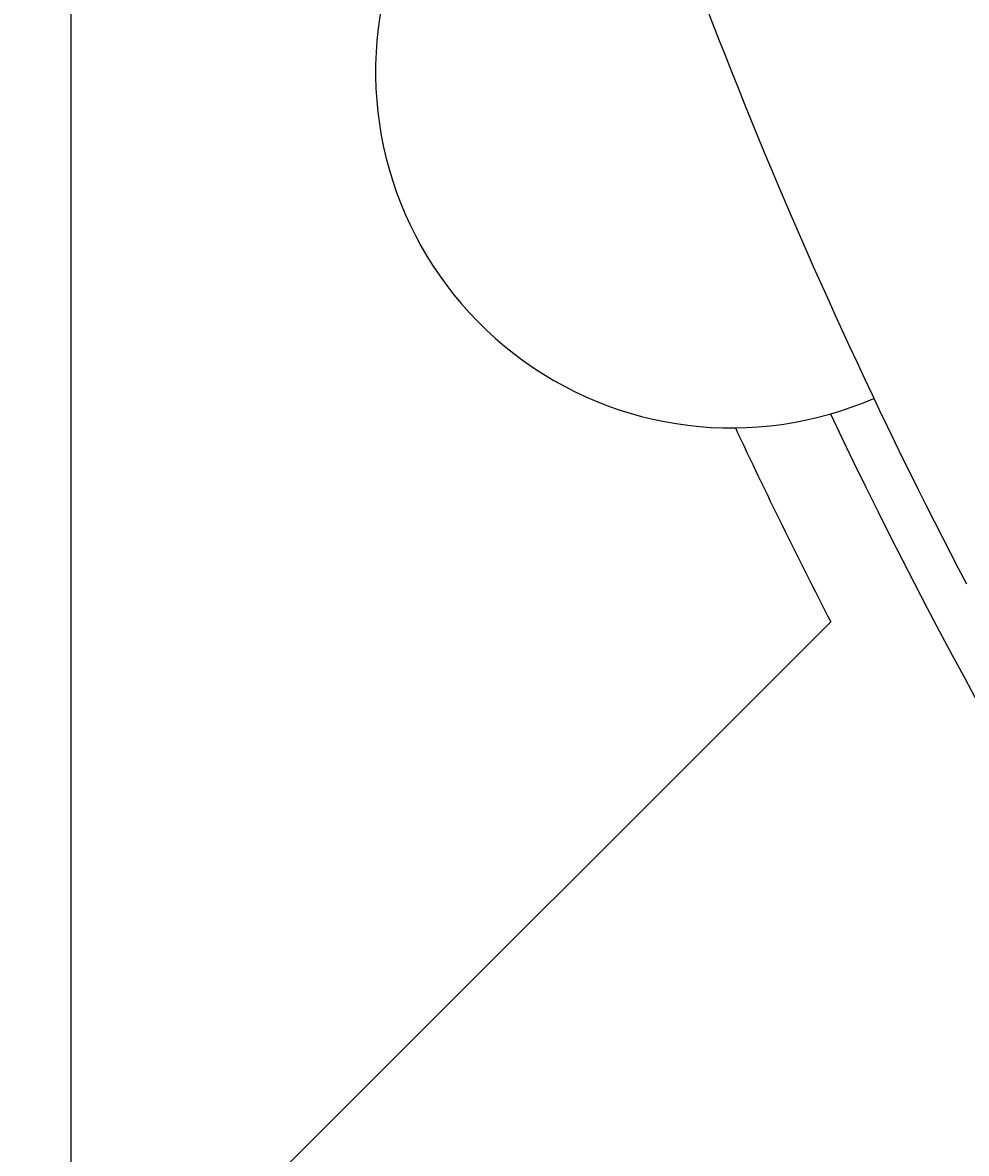
# Model space of a CAD drawing. Extents: x 0 to 2100, y 0 to 1485.
# Drawn here: x 291 to 332, y 924 to 973 of the extents above; entities that cross this region are included whole.
import ezdxf

# ---------------------------------------------------------------- set-up
doc = ezdxf.new("R2010")
doc.units = 0
doc.header["$LTSCALE"] = 5
doc.layers.get('0').update_dxf_attribs({"linetype": 'CONTINUOUS'})
doc.layers.get('DEFPOINTS').update_dxf_attribs({"linetype": 'CONTINUOUS'})
doc.layers.add('BEMAßUNGEN_DIN_', color=179, linetype='CONTINUOUS')
doc.layers.add('SICHTBARE_KANTEN_DIN_', color=179, linetype='CONTINUOUS')
doc.styles.add('STANDARD-DIN_0', font='txt.shx', dxfattribs={"bigfont": 'bigfont.shx'})
doc.dimstyles.get("Standard").update_dxf_attribs({"dimtxt": 0.18, "dimasz": 0.18, "dimexe": 0.18, "dimexo": 0.0625, "dimgap": 0.09, "dimtad": 0, "dimtih": 1, "dimtoh": 1, "dimzin": 0, "dimcen": 0.09, "dimazin": 3, "dimtfac": 1, "dimtofl": 0, "dimtmove": 0, "dimatfit": 3})

# ---------------------------------------------------------------- blocks, each defined once
blk = doc.blocks.new('*U121')
at = {"layer": 'BEMAßUNGEN_DIN_', "color": 250, "style": 'STANDARD-DIN_0'}
blk.add_text('219', height=17.5, rotation=90, dxfattribs=at).set_placement((226.795, 923.609))
blk = doc.blocks.new('*D37')
at = {"layer": 'BEMAßUNGEN_DIN_', "color": 250, "linetype": 'CONTINUOUS'}
for p, q in [((305.795, 1058.666), (214.92, 1058.666)), ((230.795, 852.166), (230.795, 1046.166)), ((280.795, 839.666), (214.92, 839.666))]:
    blk.add_line(p, q, dxfattribs=at)
for points in [[(228.711, 1046.166), (232.878, 1046.166), (230.795, 1058.666)], [(228.711, 852.166), (232.878, 852.166), (230.795, 839.666)]]:
    blk.add_solid(points, dxfattribs=at)
at = {"layer": 'DEFPOINTS', "color": 0, "linetype": 'CONTINUOUS'}
for p in [(230.795, 1058.666), (305.795, 1058.666), (280.795, 839.666)]:
    blk.add_point(p, dxfattribs=at)
blk.add_blockref('*U121', (0, 0))
blk = doc.blocks.new('*U125')
at = {"layer": 'BEMAßUNGEN_DIN_', "color": 250, "style": 'STANDARD-DIN_0'}
blk.add_text('504', height=17.5, dxfattribs=at).set_placement((523.42, 1373.666))
blk = doc.blocks.new('*D41')
at = {"layer": 'BEMAßUNGEN_DIN_', "color": 250, "linetype": 'CONTINUOUS'}
for p, q in [((293.295, 922.166), (293.295, 1385.541)), ((797.295, 1049.666), (797.295, 1385.541)), ((305.795, 1369.666), (784.795, 1369.666))]:
    blk.add_line(p, q, dxfattribs=at)
for points in [[(305.795, 1371.749), (305.795, 1367.582), (293.295, 1369.666)], [(784.795, 1371.749), (784.795, 1367.582), (797.295, 1369.666)]]:
    blk.add_solid(points, dxfattribs=at)
at = {"layer": 'DEFPOINTS', "color": 0, "linetype": 'CONTINUOUS'}
for p in [(797.295, 1369.666), (797.295, 1049.666), (293.295, 922.166)]:
    blk.add_point(p, dxfattribs=at)
blk.add_blockref('*U125', (0, 0))

msp = doc.modelspace()

# ---------------------------------------------------------------- linework, layer by layer
at = {"layer": 'SICHTBARE_KANTEN_DIN_'}
msp.add_line((301.2947, 922.1657), (326.3547, 947.2256), dxfattribs=at)
msp.add_circle((533.2947, 1058.6657), 215, dxfattribs=at)
for centre, radius, start, end in [((542.2947, 1058.6657), 237, 195.728628, 207.597063), ((322.0404, 971.1612), 15.5, 109.7934, 293.54126), ((542.2947, 1058.6657), 239, 205.368263, 223.398787), ((542.2947, 1058.6657), 243, 205.079973, 207.296875)]:
    msp.add_arc(centre, radius, start, end, dxfattribs=at)

# ---------------------------------------------------------------- dimensions: what is measured, and where the dimension line sits
at = {"layer": 'BEMAßUNGEN_DIN_', "color": 250, "linetype": 'CONTINUOUS'}
for base, p1, p2, angle, picture, middle in [((797.2947, 1369.6657), (293.2947, 922.1657), (797.2947, 1049.6657), 180, '*D41', (545.2947, 1369.6657)), ((230.7947, 1058.6657), (280.7947, 839.6657), (305.7947, 1058.6657), 90, '*D37', (230.7947, 944.026))]:
    dim = msp.add_linear_dim(base=base, p1=p1, p2=p2, angle=angle, dimstyle='Standard', override={"dimdec": 2, "dimtp": 0, "dimtm": 0, "dimtdec": 2, "dimtofl": 0, "dimatfit": 1}, dxfattribs=at)
    dim.commit()
    dim.dimension.update_dxf_attribs({"geometry": picture, "text_midpoint": middle, "dimtype": 128})

doc.saveas('drawing.dxf')
